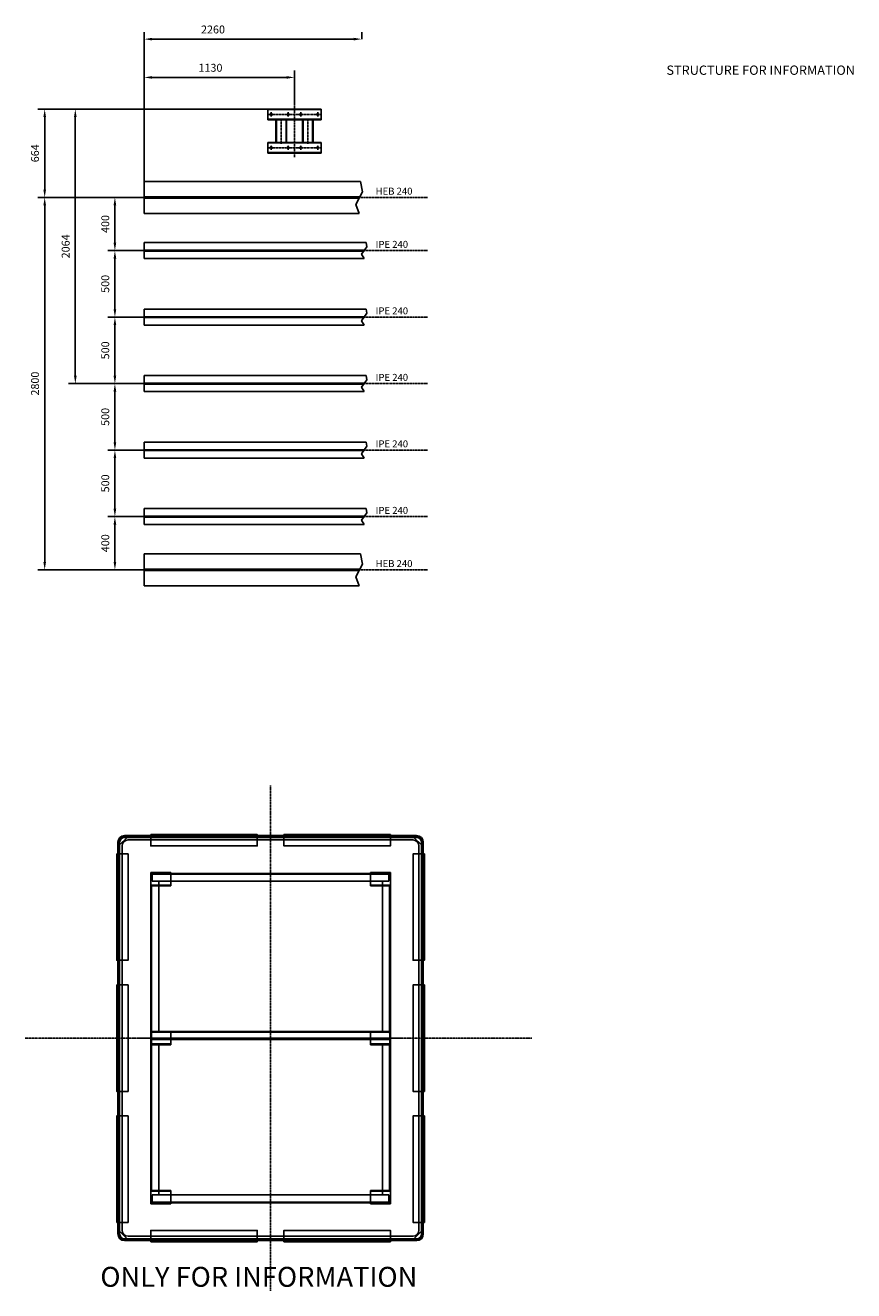
# Model space of a CAD drawing. Units: millimetres. Extents: x 44212 to 67825, y 12129 to 36959.
# Drawn here: x 49106 to 55330, y 12129 to 21643 of the extents above; entities that cross this region are included whole.
import ezdxf
from ezdxf.enums import TextEntityAlignment as Align

# ---------------------------------------------------------------- set-up
doc = ezdxf.new("R2010")
doc.units = ezdxf.units.MM
doc.header["$LTSCALE"] = 0.4
for name, pattern in [('CENTRO2', [28.575, 19.05, -3.175, 3.175, -3.175]), ('TRAZOS', [0.75, 0.5, -0.25]), ('TRAZOS2', [9.525, 6.35, -3.175])]:
    doc.linetypes.add(name, pattern=pattern)
for name, color, linetype in [('Anotaciones Medias', 3, 'Continuous'), ('Contornos Ocultos', 6, 'TRAZOS2'), ('Cotas', 2, 'Continuous'), ('DIBUJO', 4, 'Continuous'), ('Ejes', 2, 'CENTRO2'), ('OCULTA', 6, 'TRAZOS')]:
    doc.layers.add(name, color=color, linetype=linetype)
doc.layers.add('Marco Impresión', color=1, linetype='Continuous', plot=False)
doc.styles.add('Chosen Tower', font='arialbd.ttf', dxfattribs={"height": 1.7})
doc.styles.add('ROMANS', font='romans')
doc.styles.add('SIMPLEX', font='SIMPLEX.SHX')
doc.styles.add('UNE00', font='romans.shx', dxfattribs={"width": 0.9})
doc.dimstyles.new('UNE', dxfattribs={"dimscale": 0, "dimtxt": 2.5, "dimasz": 2.5, "dimexe": 1.5, "dimexo": 0, "dimgap": 1, "dimtad": 1, "dimrnd": 1.38778e-17, "dimdsep": 46, "dimtxsty": 'UNE00', "dimcen": 2.5, "dimclrd": 256, "dimclre": 256, "dimclrt": 256, "dimazin": 0, "dimtfac": 1, "dimtmove": 0, "dimatfit": 3, "dimfxl": 1, "dimlwd": -1, "dimlwe": -1, "dimarcsym": 0})

# ---------------------------------------------------------------- blocks, each defined once
blk = doc.blocks.new('*D126')
at = {"layer": 'Cotas', "transparency": 16777216}
for p, q in [((49998.7, 20468.8), (49998.7, 21303.5)), ((50058.2, 21251), (51069.2, 21251)), ((51128.7, 21045.5), (51128.7, 21303.5))]:
    blk.add_line(p, q, dxfattribs=at)
for points in [[(50058.2, 21260.9), (50058.2, 21241.1), (49998.7, 21251)], [(51069.2, 21260.9), (51069.2, 21241.1), (51128.7, 21251)]]:
    blk.add_solid(points, dxfattribs=at)
at = {"layer": 'Defpoints', "color": 0, "transparency": 16777216}
for p in [(51128.7, 21251), (51128.7, 21045.5), (49998.7, 20468.8)]:
    blk.add_point(p, dxfattribs=at)
at = {"layer": 'Cotas', "transparency": 16777216, "insert": (50497, 21315.7), "char_height": 59.5, "attachment_point": 5, "style": 'UNE00'}
blk.add_mtext('1130', dxfattribs=at)
blk = doc.blocks.new('*D127')
at = {"layer": 'Cotas', "transparency": 16777216}
for p, q in [((50748.7, 21012.6), (49198.9, 21012.6)), ((49251.4, 20953.1), (49251.4, 20408.3)), ((49998.7, 20348.8), (49198.9, 20348.8))]:
    blk.add_line(p, q, dxfattribs=at)
for points in [[(49241.4, 20953.1), (49261.3, 20953.1), (49251.4, 21012.6)], [(49241.4, 20408.3), (49261.3, 20408.3), (49251.4, 20348.8)]]:
    blk.add_solid(points, dxfattribs=at)
at = {"layer": 'Defpoints', "color": 0, "transparency": 16777216}
for p in [(50748.7, 21012.6), (49251.4, 20348.8), (49998.7, 20348.8)]:
    blk.add_point(p, dxfattribs=at)
at = {"layer": 'Cotas', "transparency": 16777216, "insert": (49186.6, 20680.7), "char_height": 59.5, "attachment_point": 5, "rotation": 90, "style": 'UNE00'}
blk.add_mtext('664', dxfattribs=at)
blk = doc.blocks.new('*D128')
at = {"layer": 'Cotas', "transparency": 16777216}
for p, q in [((49998.7, 20348.8), (49726.4, 20348.8)), ((49778.9, 20289.3), (49778.9, 20008.3)), ((49998.7, 19948.8), (49726.4, 19948.8))]:
    blk.add_line(p, q, dxfattribs=at)
for points in [[(49769, 20289.3), (49788.9, 20289.3), (49778.9, 20348.8)], [(49769, 20008.3), (49788.9, 20008.3), (49778.9, 19948.8)]]:
    blk.add_solid(points, dxfattribs=at)
at = {"layer": 'Defpoints', "color": 0, "transparency": 16777216}
for p in [(49998.7, 20348.8), (49778.9, 19948.8), (49998.7, 19948.8)]:
    blk.add_point(p, dxfattribs=at)
at = {"layer": 'Cotas', "transparency": 16777216, "insert": (49714.2, 20148.8), "char_height": 59.5, "attachment_point": 5, "rotation": 90, "style": 'UNE00'}
blk.add_mtext('400', dxfattribs=at)
blk = doc.blocks.new('*D129')
at = {"layer": 'Cotas', "transparency": 16777216}
for p, q in [((49998.7, 19948.8), (49726.4, 19948.8)), ((49778.9, 19889.3), (49778.9, 19508.3)), ((49998.7, 19448.8), (49726.4, 19448.8))]:
    blk.add_line(p, q, dxfattribs=at)
for points in [[(49769, 19889.3), (49788.9, 19889.3), (49778.9, 19948.8)], [(49769, 19508.3), (49788.9, 19508.3), (49778.9, 19448.8)]]:
    blk.add_solid(points, dxfattribs=at)
at = {"layer": 'Defpoints', "color": 0, "transparency": 16777216}
for p in [(49998.7, 19948.8), (49778.9, 19448.8), (49998.7, 19448.8)]:
    blk.add_point(p, dxfattribs=at)
at = {"layer": 'Cotas', "transparency": 16777216, "insert": (49714.2, 19698.8), "char_height": 59.5, "attachment_point": 5, "rotation": 90, "style": 'UNE00'}
blk.add_mtext('500', dxfattribs=at)
blk = doc.blocks.new('*D130')
at = {"layer": 'Cotas', "transparency": 16777216}
for p, q in [((49998.7, 19448.8), (49726.4, 19448.8)), ((49778.9, 19389.3), (49778.9, 19008.3)), ((49998.7, 18948.8), (49726.4, 18948.8))]:
    blk.add_line(p, q, dxfattribs=at)
for points in [[(49769, 19389.3), (49788.9, 19389.3), (49778.9, 19448.8)], [(49769, 19008.3), (49788.9, 19008.3), (49778.9, 18948.8)]]:
    blk.add_solid(points, dxfattribs=at)
at = {"layer": 'Defpoints', "color": 0, "transparency": 16777216}
for p in [(49998.7, 19448.8), (49778.9, 18948.8), (49998.7, 18948.8)]:
    blk.add_point(p, dxfattribs=at)
at = {"layer": 'Cotas', "transparency": 16777216, "insert": (49714.2, 19198.8), "char_height": 59.5, "attachment_point": 5, "rotation": 90, "style": 'UNE00'}
blk.add_mtext('500', dxfattribs=at)
blk = doc.blocks.new('*D131')
at = {"layer": 'Cotas', "transparency": 16777216}
for p, q in [((49998.7, 18948.8), (49726.4, 18948.8)), ((49778.9, 18889.3), (49778.9, 18508.3)), ((49998.7, 18448.8), (49726.4, 18448.8))]:
    blk.add_line(p, q, dxfattribs=at)
for points in [[(49769, 18889.3), (49788.9, 18889.3), (49778.9, 18948.8)], [(49769, 18508.3), (49788.9, 18508.3), (49778.9, 18448.8)]]:
    blk.add_solid(points, dxfattribs=at)
at = {"layer": 'Defpoints', "color": 0, "transparency": 16777216}
for p in [(49998.7, 18948.8), (49778.9, 18448.8), (49998.7, 18448.8)]:
    blk.add_point(p, dxfattribs=at)
at = {"layer": 'Cotas', "transparency": 16777216, "insert": (49714.2, 18698.8), "char_height": 59.5, "attachment_point": 5, "rotation": 90, "style": 'UNE00'}
blk.add_mtext('500', dxfattribs=at)
blk = doc.blocks.new('*D132')
at = {"layer": 'Cotas', "transparency": 16777216}
for p, q in [((49998.7, 18448.8), (49726.4, 18448.8)), ((49778.9, 18389.3), (49778.9, 18008.3)), ((49998.7, 17948.8), (49726.4, 17948.8))]:
    blk.add_line(p, q, dxfattribs=at)
for points in [[(49769, 18389.3), (49788.9, 18389.3), (49778.9, 18448.8)], [(49769, 18008.3), (49788.9, 18008.3), (49778.9, 17948.8)]]:
    blk.add_solid(points, dxfattribs=at)
at = {"layer": 'Defpoints', "color": 0, "transparency": 16777216}
for p in [(49998.7, 18448.8), (49778.9, 17948.8), (49998.7, 17948.8)]:
    blk.add_point(p, dxfattribs=at)
at = {"layer": 'Cotas', "transparency": 16777216, "insert": (49714.2, 18198.8), "char_height": 59.5, "attachment_point": 5, "rotation": 90, "style": 'UNE00'}
blk.add_mtext('500', dxfattribs=at)
blk = doc.blocks.new('*D133')
at = {"layer": 'Cotas', "transparency": 16777216}
for p, q in [((49998.7, 17948.8), (49726.4, 17948.8)), ((49778.9, 17889.3), (49778.9, 17608.3)), ((49998.7, 17548.8), (49726.4, 17548.8))]:
    blk.add_line(p, q, dxfattribs=at)
for points in [[(49769, 17889.3), (49788.9, 17889.3), (49778.9, 17948.8)], [(49769, 17608.3), (49788.9, 17608.3), (49778.9, 17548.8)]]:
    blk.add_solid(points, dxfattribs=at)
at = {"layer": 'Defpoints', "color": 0, "transparency": 16777216}
for p in [(49998.7, 17948.8), (49778.9, 17548.8), (49998.7, 17548.8)]:
    blk.add_point(p, dxfattribs=at)
at = {"layer": 'Cotas', "transparency": 16777216, "insert": (49714.2, 17748.8), "char_height": 59.5, "attachment_point": 5, "rotation": 90, "style": 'UNE00'}
blk.add_mtext('400', dxfattribs=at)
blk = doc.blocks.new('*D134')
at = {"layer": 'Cotas', "transparency": 16777216}
for p, q in [((49251.4, 20348.8), (49198.9, 20348.8)), ((49251.4, 20289.3), (49251.4, 17608.3)), ((49726.4, 17548.8), (49198.9, 17548.8))]:
    blk.add_line(p, q, dxfattribs=at)
for points in [[(49241.4, 20289.3), (49261.3, 20289.3), (49251.4, 20348.8)], [(49241.4, 17608.3), (49261.3, 17608.3), (49251.4, 17548.8)]]:
    blk.add_solid(points, dxfattribs=at)
at = {"layer": 'Defpoints', "color": 0, "transparency": 16777216}
for p in [(49251.4, 20348.8), (49251.4, 17548.8), (49726.4, 17548.8)]:
    blk.add_point(p, dxfattribs=at)
at = {"layer": 'Cotas', "transparency": 16777216, "insert": (49186.6, 18948.8), "char_height": 59.5, "attachment_point": 5, "rotation": 90, "style": 'UNE00'}
blk.add_mtext('2800', dxfattribs=at)
blk = doc.blocks.new('*D135')
at = {"layer": 'Cotas', "transparency": 16777216}
for p, q in [((50948.7, 21012.6), (49429, 21012.6)), ((49481.5, 20953.1), (49481.5, 19008.3)), ((50948.7, 18948.8), (49429, 18948.8))]:
    blk.add_line(p, q, dxfattribs=at)
for points in [[(49471.6, 20953.1), (49491.4, 20953.1), (49481.5, 21012.6)], [(49471.6, 19008.3), (49491.4, 19008.3), (49481.5, 18948.8)]]:
    blk.add_solid(points, dxfattribs=at)
at = {"layer": 'Defpoints', "color": 0, "transparency": 16777216}
for p in [(50948.7, 21012.6), (49481.5, 18948.8), (50948.7, 18948.8)]:
    blk.add_point(p, dxfattribs=at)
at = {"layer": 'Cotas', "transparency": 16777216, "insert": (49416.7, 19980.7), "char_height": 59.5, "attachment_point": 5, "rotation": 90, "style": 'UNE00'}
blk.add_mtext('2064', dxfattribs=at)
blk = doc.blocks.new('A$C16F449D7')
at = {"layer": 'Anotaciones Medias'}
for p, q in [((-900, -1245), (-900, 1245)), ((-750, 1245), (-900, 1245)), ((-900, 1239), (889, 1239)), ((-750, 1239), (-900, 1239)), ((-750, 1245), (-750, 1145)), ((750, 1245), (900, 1245)), ((750, 1245), (750, 1145)), ((750, 1239), (900, 1239)), ((900, 1245), (900, -1245)), ((-750, 1151), (-900, 1151)), ((-750, 1145), (-900, 1145)), ((-840, 50.2), (-840, 1145)), ((-750, 1179), (750, 1179)), ((750, 1151), (900, 1151)), ((750, 1145), (900, 1145)), ((840, 1145), (840, 50.2)), ((-900, 50.2), (-900, -49.7)), ((-750, 50.2), (-900, 50.2)), ((-750, 44.2), (-900, 44.2)), ((-840, 50.2), (-78.3, 50.2)), ((-750, -49.8), (-750, 50.2)), ((750, 50.2), (-78.3, 50.2)), ((750, 50.2), (900, 50.2)), ((750, -49.8), (750, 50.2)), ((750, 44.2), (900, 44.2)), ((900, 50.2), (900, -49.7)), ((-750, -43.8), (-900, -43.8)), ((-750, -49.8), (-900, -49.8)), ((-840, -1145), (-840, -49.8)), ((-750, -9.8), (-78.3, -9.8)), ((750, -9.8), (-78.3, -9.8)), ((750, -43.8), (900, -43.8)), ((750, -49.8), (900, -49.8)), ((840, -49.8), (840, -1145)), ((-750, -1145), (-900, -1145)), ((-750, -1151), (-900, -1151)), ((-750, -1245), (-750, -1145)), ((750, -1179), (-750, -1179)), ((750, -1145), (900, -1145)), ((750, -1245), (750, -1145)), ((750, -1151), (900, -1151)), ((889, -1239), (-900, -1239)), ((-750, -1239), (-900, -1239)), ((-750, -1245), (-900, -1245)), ((750, -1239), (900, -1239)), ((750, -1245), (900, -1245))]:
    blk.add_line(p, q, dxfattribs=at)
at = {"layer": 'Contornos Ocultos'}
for p, q in [((-889, 1179), (-889, 1239)), ((889, 1239), (889, 1179)), ((-894, 50.2), (-894, 1145)), ((-889, 1233), (889, 1233)), ((-750, 1179), (-889, 1179)), ((-840, 1179), (-840, 1145)), ((750, 1179), (889, 1179)), ((840, 1179), (840, 1145)), ((894, 1145), (894, 50.2)), ((-895, -34.2), (-895, 34.5)), ((-885.6, 44.5), (-852.8, 46.6)), ((-850, 50.2), (-850, 49.6)), ((-850, 49.6), (-850, 44.2)), ((-850, 44.2), (-78.3, 44.2)), ((850, 44.2), (-78.3, 44.2)), ((850, 50.2), (850, 49.6)), ((850, 49.6), (850, 44.2)), ((885.6, 44.5), (852.8, 46.6)), ((895, -34.2), (895, 34.5)), ((895, 34.5), (895, 0.2)), ((-895, -9.8), (-750, -9.8)), ((-894, -1145), (-894, -49.8)), ((-885.6, -44.1), (-852.8, -46.2)), ((-850, -49.8), (-850, -49.2)), ((895, -9.8), (750, -9.8)), ((850, -49.8), (850, -49.2)), ((885.6, -44.1), (852.8, -46.2)), ((894, -49.8), (894, -1145)), ((-750, -1179), (-889, -1179)), ((-889, -1239), (-889, -1179)), ((889, -1233), (-889, -1233)), ((-840, -1179), (-840, -1145)), ((750, -1179), (889, -1179)), ((840, -1179), (840, -1145)), ((889, -1179), (889, -1239))]:
    blk.add_line(p, q, dxfattribs=at)
for centre, radius, start, end in [((-885, 34.5), 10, 93.64143, 180), ((-853, 49.6), 3, 273.64143, 0), ((853, 49.6), 3, 180, 266.35857), ((885, 34.5), 10, 0, 86.35857), ((-885, -34.2), 10, 180, 266.35857), ((-853, -49.2), 3, 0, 86.35857), ((853, -49.2), 3, 93.64143, 180), ((885, -34.2), 10, 273.64143, 0)]:
    blk.add_arc(centre, radius, start, end, dxfattribs=at)
at = {"layer": 'DIBUJO'}
for p, q in [((-900, 50.2), (-840, 50.2)), ((900, 50.2), (840, 50.2)), ((-900, -49.8), (-840, -49.8)), ((900, -49.8), (840, -49.8))]:
    blk.add_line(p, q, dxfattribs=at)
at = {"layer": 'Ejes'}
blk.add_line((992.2, 0), (-992.2, 0), dxfattribs=at)
at = {"layer": 'OCULTA'}
blk.add_line((-895, 34.5), (-895, 0.2), dxfattribs=at)
blk = doc.blocks.new('*D183')
at = {"layer": 'Cotas', "transparency": 16777216}
for p, q in [((49998.7, 20468.8), (49998.7, 21591.5)), ((50058.2, 21539), (51573.6, 21539)), ((51633.1, 21539), (51633.1, 21591.5))]:
    blk.add_line(p, q, dxfattribs=at)
for points in [[(50058.2, 21548.9), (50058.2, 21529.1), (49998.7, 21539)], [(51573.6, 21548.9), (51573.6, 21529.1), (51633.1, 21539)]]:
    blk.add_solid(points, dxfattribs=at)
at = {"layer": 'Defpoints', "color": 0, "transparency": 16777216}
for p in [(51633.1, 21539), (51633.1, 21539), (49998.7, 20468.8)]:
    blk.add_point(p, dxfattribs=at)
at = {"layer": 'Cotas', "transparency": 16777216, "insert": (50516, 21603.8), "char_height": 59.5, "attachment_point": 5, "style": 'UNE00'}
blk.add_mtext('2260', dxfattribs=at)

msp = doc.modelspace()

# ---------------------------------------------------------------- linework, layer by layer
at = {"layer": 'Anotaciones Medias'}
for p, q in [((50928.689, 21012.577), (51328.689, 21012.577)), ((50928.689, 20932.577), (50928.689, 21012.577)), ((50928.689, 20932.577), (51328.689, 20932.577)), ((50988.689, 20762.577), (50988.689, 20932.577)), ((51068.689, 20762.577), (51068.689, 20932.577)), ((51188.689, 20932.577), (51188.689, 20762.577)), ((51268.689, 20932.577), (51268.689, 20762.577)), ((51328.689, 21012.577), (51328.689, 20932.577)), ((51328.689, 20762.577), (50928.689, 20762.577)), ((50928.689, 20682.577), (50928.689, 20762.577)), ((51328.689, 20762.577), (51328.689, 20682.577)), ((51328.689, 20682.577), (50928.689, 20682.577)), ((51623.508, 20468.755), (49998.689, 20468.755)), ((49998.689, 20468.755), (49998.689, 20228.755)), ((51613.635, 20228.755), (49998.689, 20228.755)), ((49998.689, 20008.755), (49998.689, 19888.755)), ((51667.822, 20008.755), (49998.689, 20008.755)), ((51652.732, 19888.755), (49998.689, 19888.755)), ((49998.689, 19508.755), (49998.689, 19388.755)), ((51667.822, 19508.755), (49998.689, 19508.755)), ((51652.732, 19388.755), (49998.689, 19388.755)), ((49998.689, 19008.755), (49998.689, 18888.755)), ((51667.822, 19008.755), (49998.689, 19008.755)), ((51652.732, 18888.755), (49998.689, 18888.755)), ((49998.689, 18508.755), (49998.689, 18388.755)), ((51667.822, 18508.755), (49998.689, 18508.755)), ((51652.732, 18388.755), (49998.689, 18388.755)), ((49998.689, 18008.755), (49998.689, 17888.755)), ((51667.822, 18008.755), (49998.689, 18008.755)), ((51652.732, 17888.755), (49998.689, 17888.755)), ((49998.689, 17668.755), (49998.689, 17428.755)), ((51623.508, 17668.755), (49998.689, 17668.755)), ((51613.635, 17428.755), (49998.689, 17428.755)), ((49871.189, 15536.737), (49814.689, 15480.237)), ((52026.189, 15536.737), (52082.689, 15480.237)), ((49871.189, 12518.737), (49814.689, 12575.237)), ((52026.189, 12518.737), (52082.689, 12575.237))]:
    msp.add_line(p, q, dxfattribs=at)
for points in [[(51623.508, 20468.755), (51639.107, 20390.733), (51588.499, 20295.809), (51613.635, 20228.755)], [(51667.822, 20008.755), (51670.736, 19978.142), (51632.781, 19921.188), (51652.732, 19888.755)], [(51667.822, 19508.755), (51670.736, 19478.142), (51632.781, 19421.188), (51652.732, 19388.755)], [(51667.822, 19008.755), (51670.736, 18978.142), (51632.781, 18921.188), (51652.732, 18888.755)], [(51667.822, 18508.755), (51670.736, 18478.142), (51632.781, 18421.188), (51652.732, 18388.755)], [(51667.822, 18008.755), (51670.736, 17978.142), (51632.781, 17921.188), (51652.732, 17888.755)], [(51623.508, 17668.755), (51639.107, 17590.733), (51588.499, 17495.809), (51613.635, 17428.755)]]:
    msp.add_lwpolyline(points, dxfattribs=at)
for points in [[(49801.189, 15500.237, -0.41421356), (49851.189, 15550.237), (52046.189, 15550.237, -0.41421356), (52096.189, 15500.237), (52096.189, 12555.237, -0.41421356), (52046.189, 12505.237), (49851.189, 12505.237, -0.41421356), (49801.189, 12555.237)], [(49807.189, 15500.237, -0.41421356), (49851.189, 15544.237), (52046.189, 15544.237, -0.41421356), (52090.189, 15500.237), (52090.189, 12555.237, -0.41421356), (52046.189, 12511.237), (49851.189, 12511.237, -0.41421356), (49807.189, 12555.237)], [(49814.689, 15500.237, -0.41421356), (49851.189, 15536.737), (52046.189, 15536.737, -0.41421356), (52082.689, 15500.237), (52082.689, 12555.237, -0.41421356), (52046.189, 12518.737), (49851.189, 12518.737, -0.41421356), (49814.689, 12555.237)], [(49878.689, 12537.737, -0.41421356), (49833.689, 12582.737), (49833.689, 15472.737, -0.41421356), (49878.689, 15517.737), (52018.689, 15517.737, -0.41421356), (52063.689, 15472.737), (52063.689, 12582.737, -0.41421356), (52018.689, 12537.737)]]:
    msp.add_lwpolyline(points, format="xyb", close=True, dxfattribs=at)
for points in [[(50048.689, 15558.237), (50848.689, 15558.237), (50848.689, 15473.237), (50048.689, 15473.237)], [(51848.689, 15558.237), (51048.689, 15558.237), (51048.689, 15473.237), (51848.689, 15473.237)], [(49793.189, 15412.737), (49793.189, 14612.737), (49878.189, 14612.737), (49878.189, 15412.737)], [(52104.189, 15412.737), (52104.189, 14612.737), (52019.189, 14612.737), (52019.189, 15412.737)], [(49793.189, 14427.737), (49793.189, 13627.737), (49878.189, 13627.737), (49878.189, 14427.737)], [(52104.189, 14427.737), (52104.189, 13627.737), (52019.189, 13627.737), (52019.189, 14427.737)], [(49793.189, 12642.737), (49793.189, 13442.737), (49878.189, 13442.737), (49878.189, 12642.737)], [(52104.189, 12642.737), (52104.189, 13442.737), (52019.189, 13442.737), (52019.189, 12642.737)], [(50048.689, 12497.237), (50848.689, 12497.237), (50848.689, 12582.237), (50048.689, 12582.237)], [(51848.689, 12497.237), (51048.689, 12497.237), (51048.689, 12582.237), (51848.689, 12582.237)]]:
    msp.add_lwpolyline(points, close=True, dxfattribs=at)
for centre in [(50953.689, 20972.577), (51080.689, 20972.577), (51175.689, 20972.577), (51303.689, 20972.577), (50953.689, 20722.577), (51080.689, 20722.577), (51175.689, 20722.577), (51303.689, 20722.577)]:
    msp.add_circle(centre, 7, dxfattribs=at)
at = {"layer": 'Contornos Ocultos'}
for p, q in [((50928.689, 21008.577), (51328.689, 21008.577)), ((50928.689, 20936.577), (51328.689, 20936.577)), ((50992.689, 20762.577), (50992.689, 20932.577)), ((51064.689, 20762.577), (51064.689, 20932.577)), ((51192.689, 20932.577), (51192.689, 20762.577)), ((51264.689, 20932.577), (51264.689, 20762.577)), ((51328.689, 20758.577), (50928.689, 20758.577)), ((51328.689, 20686.577), (50928.689, 20686.577)), ((51619.392, 20353.755), (49998.689, 20353.755)), ((51614.061, 20343.755), (49998.689, 20343.755)), ((51653.218, 19951.855), (49998.689, 19951.855)), ((51649.086, 19945.655), (49998.689, 19945.655)), ((51653.218, 19451.855), (49998.689, 19451.855)), ((51649.086, 19445.655), (49998.689, 19445.655)), ((51653.218, 18951.855), (49998.689, 18951.855)), ((51649.086, 18945.655), (49998.689, 18945.655)), ((51653.218, 18451.855), (49998.689, 18451.855)), ((51649.086, 18445.655), (49998.689, 18445.655)), ((51653.218, 17951.855), (49998.689, 17951.855)), ((51649.086, 17945.655), (49998.689, 17945.655)), ((51619.392, 17553.755), (49998.689, 17553.755)), ((51614.061, 17543.755), (49998.689, 17543.755))]:
    msp.add_line(p, q, dxfattribs=at)
at = {"layer": 'Cotas'}
for p, q in [((50984.392, 20932.577), (50988.689, 20928.28)), ((51072.986, 20932.577), (51068.689, 20928.28)), ((51184.392, 20932.577), (51188.689, 20928.28)), ((51272.986, 20932.577), (51268.689, 20928.28)), ((50984.392, 20762.577), (50988.689, 20766.875)), ((51072.986, 20762.577), (51068.689, 20766.875)), ((51184.392, 20762.577), (51188.689, 20766.875)), ((51272.986, 20762.577), (51268.689, 20766.875))]:
    msp.add_line(p, q, dxfattribs=at)
for points in [[(50984.392, 20932.577), (50988.689, 20932.577), (50988.689, 20928.28)], [(51072.986, 20932.577), (51068.689, 20932.577), (51068.689, 20928.28)], [(51184.392, 20932.577), (51188.689, 20932.577), (51188.689, 20928.28)], [(51272.986, 20932.577), (51268.689, 20932.577), (51268.689, 20928.28)], [(50984.392, 20762.577), (50988.689, 20762.577), (50988.689, 20766.875)], [(51072.986, 20762.577), (51068.689, 20762.577), (51068.689, 20766.875)], [(51184.392, 20762.577), (51188.689, 20762.577), (51188.689, 20766.875)], [(51272.986, 20762.577), (51268.689, 20762.577), (51268.689, 20766.875)]]:
    msp.add_solid(points, dxfattribs=at)
at = {"layer": 'Ejes'}
for p, q in [((51128.689, 20650.559), (51128.689, 21045.489)), ((51328.689, 20972.577), (50928.689, 20972.577)), ((50953.689, 20988.514), (50953.689, 20956.64)), ((51028.689, 20752.864), (51028.689, 20941.322)), ((51080.689, 20988.514), (51080.689, 20956.64)), ((51175.689, 20988.514), (51175.689, 20956.64)), ((51228.689, 20752.864), (51228.689, 20941.322)), ((51303.689, 20988.514), (51303.689, 20956.64)), ((51328.689, 20722.577), (50928.689, 20722.577)), ((50953.689, 20706.64), (50953.689, 20738.514)), ((51080.689, 20706.64), (51080.689, 20738.514)), ((51175.689, 20706.64), (51175.689, 20738.514)), ((51303.689, 20706.64), (51303.689, 20738.514)), ((52127.997, 20348.755), (49998.689, 20348.755)), ((52127.997, 19948.755), (49998.689, 19948.755)), ((52127.997, 19448.755), (49998.689, 19448.755)), ((52127.997, 18948.755), (49998.689, 18948.755)), ((52127.997, 18448.755), (49998.689, 18448.755)), ((52127.997, 17948.755), (49998.689, 17948.755)), ((52127.997, 17548.755), (49998.689, 17548.755)), ((50948.689, 12128.883), (50948.689, 15926.591)), ((49105.83, 14027.737), (52912.573, 14027.737))]:
    msp.add_line(p, q, dxfattribs=at)

# ---------------------------------------------------------------- block references
at = {"layer": 'Anotaciones Medias'}
msp.add_blockref('A$C16F449D7', (50948.689, 14027.737), dxfattribs=at)

# ---------------------------------------------------------------- texts
at = {"layer": 'Cotas', "style": 'ROMANS'}
msp.add_text('STRUCTURE FOR INFORMATION', height=70, dxfattribs=at).set_placement((53923.16, 21270.477))
at = {"layer": 'Ejes', "style": 'SIMPLEX'}
for s, p in [('HEB 240', (51738.055, 20353.098)), ('IPE 240', (51738.055, 19953.098)), ('IPE 240', (51738.055, 19453.098)), ('IPE 240', (51738.055, 18953.098)), ('IPE 240', (51738.055, 18453.098)), ('IPE 240', (51738.055, 17953.098)), ('HEB 240', (51738.055, 17553.098))]:
    msp.add_text(s, height=52.5, dxfattribs=at).set_placement(p, align=Align.BOTTOM_LEFT)
at = {"layer": 'Marco Impresión', "style": 'Chosen Tower'}
msp.add_text('ONLY FOR INFORMATION', height=150, dxfattribs=at).set_placement((49669.5, 12158.165))

# ---------------------------------------------------------------- dimensions: what is measured, and where the dimension line sits
at = {"layer": 'Cotas'}
dim = msp.add_linear_dim(base=(51633.101, 21539.024), p1=(49998.689, 20468.755), p2=(51633.101, 21539.024), text='2260', dimstyle='UNE', override={"dimscale": 35, "dimtxt": 1.7, "dimasz": 1.7}, dxfattribs=at)
dim.commit()
dim.dimension.update_dxf_attribs({"geometry": '*D183', "text_midpoint": (50516.012, 21539.024), "dimtype": 160})
dim = msp.add_linear_dim(base=(51128.689, 21250.975), p1=(49998.689, 20468.755), p2=(51128.689, 21045.489), dimstyle='UNE', override={"dimscale": 35, "dimtxt": 1.7, "dimasz": 1.7}, dxfattribs=at)
dim.commit()
dim.dimension.update_dxf_attribs({"geometry": '*D126', "text_midpoint": (50496.989, 21250.975), "dimtype": 160})
for base, p1, p2, override, picture, middle in [((49251.351, 20348.755), (50748.689, 21012.577), (49998.689, 20348.755), {"dimscale": 35, "dimtxt": 1.7, "dimasz": 1.7, "dimdec": 0}, '*D127', (49186.601, 20680.666)), ((49481.472, 18948.755), (50948.689, 21012.577), (50948.689, 18948.755), {"dimscale": 35, "dimtxt": 1.7, "dimasz": 1.7, "dimdec": 0}, '*D135', (49416.722, 19980.666)), ((49251.351, 17548.755), (49251.351, 20348.755), (49726.437, 17548.755), {"dimscale": 35, "dimtxt": 1.7, "dimasz": 1.7}, '*D134', (49186.601, 18948.755)), ((49778.937, 19948.755), (49998.689, 20348.755), (49998.689, 19948.755), {"dimscale": 35, "dimtxt": 1.7, "dimasz": 1.7}, '*D128', (49714.187, 20148.755)), ((49778.937, 19448.755), (49998.689, 19948.755), (49998.689, 19448.755), {"dimscale": 35, "dimtxt": 1.7, "dimasz": 1.7}, '*D129', (49714.187, 19698.755)), ((49778.937, 18948.755), (49998.689, 19448.755), (49998.689, 18948.755), {"dimscale": 35, "dimtxt": 1.7, "dimasz": 1.7}, '*D130', (49714.187, 19198.755)), ((49778.937, 18448.755), (49998.689, 18948.755), (49998.689, 18448.755), {"dimscale": 35, "dimtxt": 1.7, "dimasz": 1.7}, '*D131', (49714.187, 18698.755)), ((49778.937, 17948.755), (49998.689, 18448.755), (49998.689, 17948.755), {"dimscale": 35, "dimtxt": 1.7, "dimasz": 1.7}, '*D132', (49714.187, 18198.755)), ((49778.937, 17548.755), (49998.689, 17948.755), (49998.689, 17548.755), {"dimscale": 35, "dimtxt": 1.7, "dimasz": 1.7}, '*D133', (49714.187, 17748.755))]:
    dim = msp.add_linear_dim(base=base, p1=p1, p2=p2, angle=270, dimstyle='UNE', override=override, dxfattribs=at)
    dim.commit()
    dim.dimension.update_dxf_attribs({"geometry": picture, "text_midpoint": middle})

doc.saveas('drawing.dxf')
